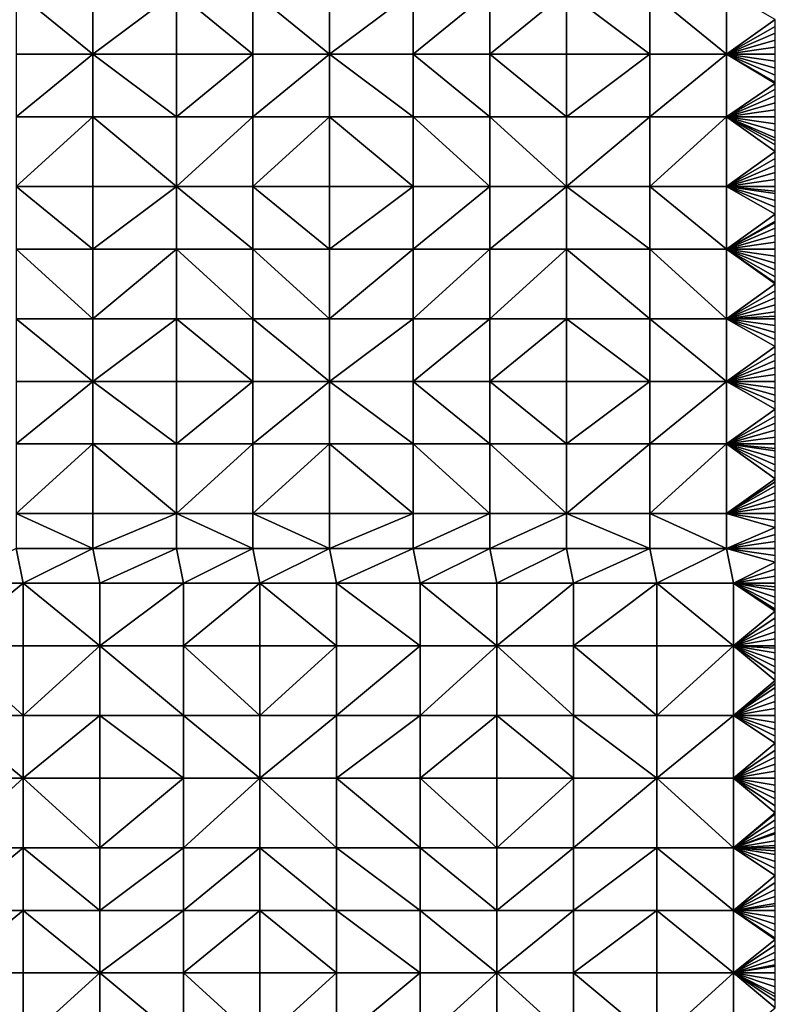
# Model space of a CAD drawing. Units: metres. Extents: x 70625 to 71250, y 353000 to 353500.
# Drawn here: x 71142 to 71250, y 353226 to 353368 of the extents above; entities that cross this region are included whole.
import ezdxf

# ---------------------------------------------------------------- set-up
doc = ezdxf.new("R2010")
doc.units = ezdxf.units.M
doc.layers.add('Terrain', color=15, linetype='Continuous')

msp = doc.modelspace()

# ---------------------------------------------------------------- linework, layer by layer
at = {"layer": 'Terrain'}
for points in [[(71152, 353363, 251.5), (71141, 353372, 251.53), (71141, 353363, 251.52), (71152, 353363, 251.5)], [(71152, 353372, 251.5), (71141, 353372, 251.53), (71152, 353363, 251.5), (71152, 353372, 251.5)], [(71152, 353372, 251.5), (71152, 353363, 251.5), (71164, 353372, 251.51), (71152, 353372, 251.5)], [(71164, 353372, 251.51), (71152, 353363, 251.5), (71164, 353363, 251.51), (71164, 353372, 251.51)], [(71175, 353363, 251.48), (71164, 353372, 251.51), (71164, 353363, 251.51), (71175, 353363, 251.48)], [(71175, 353372, 251.49), (71164, 353372, 251.51), (71175, 353363, 251.48), (71175, 353372, 251.49)], [(71175, 353372, 251.49), (71175, 353363, 251.48), (71186, 353363, 251.45), (71175, 353372, 251.49)], [(71186, 353372, 251.45), (71175, 353372, 251.49), (71186, 353363, 251.45), (71186, 353372, 251.45)], [(71186, 353363, 251.45), (71198, 353363, 251.5), (71198, 353372, 251.51), (71186, 353363, 251.45)], [(71186, 353372, 251.45), (71186, 353363, 251.45), (71198, 353372, 251.51), (71186, 353372, 251.45)], [(71198, 353372, 251.51), (71198, 353363, 251.5), (71209, 353372, 251.52), (71198, 353372, 251.51)], [(71209, 353372, 251.52), (71198, 353363, 251.5), (71209, 353363, 251.51), (71209, 353372, 251.52)], [(71209, 353363, 251.51), (71220, 353363, 251.49), (71220, 353372, 251.47), (71209, 353363, 251.51)], [(71209, 353372, 251.52), (71209, 353363, 251.51), (71220, 353372, 251.47), (71209, 353372, 251.52)], [(71220, 353372, 251.47), (71220, 353363, 251.49), (71232, 353363, 251.48), (71220, 353372, 251.47)], [(71232, 353372, 251.45), (71220, 353372, 251.47), (71232, 353363, 251.48), (71232, 353372, 251.45)], [(71243, 353363, 251.48), (71232, 353372, 251.45), (71232, 353363, 251.48), (71243, 353363, 251.48)], [(71243, 353372, 251.47), (71232, 353372, 251.45), (71243, 353363, 251.48), (71243, 353372, 251.47)], [(71243, 353372, 251.47), (71243, 353363, 251.48), (71250, 353368, 251.49), (71243, 353372, 251.47)], [(71243, 353363, 251.48), (71250, 353367, 251.49), (71250, 353368, 251.49), (71243, 353363, 251.48)], [(71243, 353363, 251.48), (71250, 353366, 251.49), (71250, 353367, 251.49), (71243, 353363, 251.48)], [(71243, 353363, 251.48), (71250, 353365, 251.49), (71250, 353366, 251.49), (71243, 353363, 251.48)], [(71243, 353363, 251.48), (71250, 353364, 251.49), (71250, 353365, 251.49), (71243, 353363, 251.48)], [(71243, 353363, 251.48), (71250, 353363, 251.49), (71250, 353364, 251.49), (71243, 353363, 251.48)], [(71141, 353354, 251.54), (71152, 353363, 251.5), (71141, 353363, 251.52), (71141, 353354, 251.54)], [(71152, 353354, 251.54), (71152, 353363, 251.5), (71141, 353354, 251.54), (71152, 353354, 251.54)], [(71152, 353354, 251.54), (71164, 353354, 251.51), (71152, 353363, 251.5), (71152, 353354, 251.54)], [(71164, 353354, 251.51), (71164, 353363, 251.51), (71152, 353363, 251.5), (71164, 353354, 251.51)], [(71164, 353354, 251.51), (71175, 353363, 251.48), (71164, 353363, 251.51), (71164, 353354, 251.51)], [(71175, 353354, 251.5), (71175, 353363, 251.48), (71164, 353354, 251.51), (71175, 353354, 251.5)], [(71175, 353354, 251.5), (71186, 353363, 251.45), (71175, 353363, 251.48), (71175, 353354, 251.5)], [(71186, 353354, 251.49), (71186, 353363, 251.45), (71175, 353354, 251.5), (71186, 353354, 251.49)], [(71186, 353354, 251.49), (71198, 353354, 251.51), (71186, 353363, 251.45), (71186, 353354, 251.49)], [(71198, 353354, 251.51), (71198, 353363, 251.5), (71186, 353363, 251.45), (71198, 353354, 251.51)], [(71198, 353354, 251.51), (71209, 353354, 251.53), (71198, 353363, 251.5), (71198, 353354, 251.51)], [(71209, 353354, 251.53), (71209, 353363, 251.51), (71198, 353363, 251.5), (71209, 353354, 251.53)], [(71209, 353354, 251.53), (71220, 353354, 251.51), (71209, 353363, 251.51), (71209, 353354, 251.53)], [(71209, 353363, 251.51), (71220, 353354, 251.51), (71220, 353363, 251.49), (71209, 353363, 251.51)], [(71220, 353354, 251.51), (71232, 353363, 251.48), (71220, 353363, 251.49), (71220, 353354, 251.51)], [(71232, 353354, 251.49), (71232, 353363, 251.48), (71220, 353354, 251.51), (71232, 353354, 251.49)], [(71232, 353354, 251.49), (71243, 353363, 251.48), (71232, 353363, 251.48), (71232, 353354, 251.49)], [(71243, 353354, 251.49), (71243, 353363, 251.48), (71232, 353354, 251.49), (71243, 353354, 251.49)], [(71243, 353354, 251.49), (71250, 353358.8, 251.49), (71243, 353363, 251.48), (71243, 353354, 251.49)], [(71250, 353358.8, 251.49), (71250, 353359, 251.49), (71243, 353363, 251.48), (71250, 353358.8, 251.49)], [(71250, 353359, 251.49), (71250, 353360, 251.49), (71243, 353363, 251.48), (71250, 353359, 251.49)], [(71250, 353360, 251.49), (71250, 353361, 251.5), (71243, 353363, 251.48), (71250, 353360, 251.49)], [(71250, 353361, 251.5), (71250, 353362, 251.49), (71243, 353363, 251.48), (71250, 353361, 251.5)], [(71250, 353362, 251.49), (71250, 353363, 251.49), (71243, 353363, 251.48), (71250, 353362, 251.49)], [(71243, 353354, 251.49), (71250, 353358, 251.49), (71250, 353358.8, 251.49), (71243, 353354, 251.49)], [(71243, 353354, 251.49), (71250, 353357, 251.49), (71250, 353358, 251.49), (71243, 353354, 251.49)], [(71243, 353354, 251.49), (71250, 353356, 251.49), (71250, 353357, 251.49), (71243, 353354, 251.49)], [(71243, 353354, 251.49), (71250, 353355, 251.49), (71250, 353356, 251.49), (71243, 353354, 251.49)], [(71152, 353344, 251.52), (71152, 353354, 251.54), (71141, 353344, 251.52), (71152, 353344, 251.52)], [(71152, 353354, 251.54), (71141, 353354, 251.54), (71141, 353344, 251.52), (71152, 353354, 251.54)], [(71152, 353344, 251.52), (71164, 353344, 251.53), (71152, 353354, 251.54), (71152, 353344, 251.52)], [(71164, 353344, 251.53), (71164, 353354, 251.51), (71152, 353354, 251.54), (71164, 353344, 251.53)], [(71175, 353344, 251.55), (71175, 353354, 251.5), (71164, 353344, 251.53), (71175, 353344, 251.55)], [(71175, 353354, 251.5), (71164, 353354, 251.51), (71164, 353344, 251.53), (71175, 353354, 251.5)], [(71175, 353344, 251.55), (71186, 353354, 251.49), (71175, 353354, 251.5), (71175, 353344, 251.55)], [(71186, 353344, 251.53), (71186, 353354, 251.49), (71175, 353344, 251.55), (71186, 353344, 251.53)], [(71186, 353344, 251.53), (71198, 353344, 251.53), (71186, 353354, 251.49), (71186, 353344, 251.53)], [(71186, 353354, 251.49), (71198, 353344, 251.53), (71198, 353354, 251.51), (71186, 353354, 251.49)], [(71198, 353344, 251.53), (71209, 353344, 251.55), (71198, 353354, 251.51), (71198, 353344, 251.53)], [(71209, 353344, 251.55), (71209, 353354, 251.53), (71198, 353354, 251.51), (71209, 353344, 251.55)], [(71209, 353344, 251.55), (71220, 353344, 251.54), (71209, 353354, 251.53), (71209, 353344, 251.55)], [(71209, 353354, 251.53), (71220, 353344, 251.54), (71220, 353354, 251.51), (71209, 353354, 251.53)], [(71220, 353344, 251.54), (71232, 353354, 251.49), (71220, 353354, 251.51), (71220, 353344, 251.54)], [(71232, 353344, 251.52), (71232, 353354, 251.49), (71220, 353344, 251.54), (71232, 353344, 251.52)], [(71243, 353344, 251.5), (71243, 353354, 251.49), (71232, 353344, 251.52), (71243, 353344, 251.5)], [(71243, 353354, 251.49), (71232, 353354, 251.49), (71232, 353344, 251.52), (71243, 353354, 251.49)], [(71243, 353354, 251.49), (71250, 353354, 251.49), (71250, 353355, 251.49), (71243, 353354, 251.49)], [(71243, 353344, 251.5), (71250, 353349, 251.5), (71243, 353354, 251.49), (71243, 353344, 251.5)], [(71250, 353349, 251.5), (71250, 353350, 251.5), (71243, 353354, 251.49), (71250, 353349, 251.5)], [(71250, 353350, 251.5), (71250, 353350.571, 251.5), (71243, 353354, 251.49), (71250, 353350, 251.5)], [(71250, 353350.571, 251.5), (71250, 353351, 251.5), (71243, 353354, 251.49), (71250, 353350.571, 251.5)], [(71250, 353351, 251.5), (71250, 353352, 251.49), (71243, 353354, 251.49), (71250, 353351, 251.5)], [(71250, 353352, 251.49), (71250, 353353, 251.49), (71243, 353354, 251.49), (71250, 353352, 251.49)], [(71250, 353353, 251.49), (71250, 353354, 251.49), (71243, 353354, 251.49), (71250, 353353, 251.49)], [(71243, 353344, 251.5), (71250, 353348, 251.5), (71250, 353349, 251.5), (71243, 353344, 251.5)], [(71243, 353344, 251.5), (71250, 353347, 251.5), (71250, 353348, 251.5), (71243, 353344, 251.5)], [(71243, 353344, 251.5), (71250, 353346, 251.5), (71250, 353347, 251.5), (71243, 353344, 251.5)], [(71243, 353344, 251.5), (71250, 353345, 251.5), (71250, 353346, 251.5), (71243, 353344, 251.5)], [(71141, 353344, 251.52), (71141, 353335, 251.49), (71152, 353335, 251.49), (71141, 353344, 251.52)], [(71152, 353344, 251.52), (71141, 353344, 251.52), (71152, 353335, 251.49), (71152, 353344, 251.52)], [(71152, 353344, 251.52), (71152, 353335, 251.49), (71164, 353344, 251.53), (71152, 353344, 251.52)], [(71164, 353344, 251.53), (71152, 353335, 251.49), (71164, 353335, 251.57), (71164, 353344, 251.53)], [(71175, 353335, 251.61), (71164, 353344, 251.53), (71164, 353335, 251.57), (71175, 353335, 251.61)], [(71175, 353344, 251.55), (71164, 353344, 251.53), (71175, 353335, 251.61), (71175, 353344, 251.55)], [(71175, 353344, 251.55), (71175, 353335, 251.61), (71186, 353335, 251.58), (71175, 353344, 251.55)], [(71186, 353344, 251.53), (71175, 353344, 251.55), (71186, 353335, 251.58), (71186, 353344, 251.53)], [(71186, 353344, 251.53), (71186, 353335, 251.58), (71198, 353344, 251.53), (71186, 353344, 251.53)], [(71198, 353344, 251.53), (71186, 353335, 251.58), (71198, 353335, 251.56), (71198, 353344, 251.53)], [(71198, 353344, 251.53), (71198, 353335, 251.56), (71209, 353344, 251.55), (71198, 353344, 251.53)], [(71209, 353344, 251.55), (71198, 353335, 251.56), (71209, 353335, 251.57), (71209, 353344, 251.55)], [(71209, 353335, 251.57), (71220, 353335, 251.57), (71220, 353344, 251.54), (71209, 353335, 251.57)], [(71209, 353344, 251.55), (71209, 353335, 251.57), (71220, 353344, 251.54), (71209, 353344, 251.55)], [(71220, 353344, 251.54), (71220, 353335, 251.57), (71232, 353335, 251.54), (71220, 353344, 251.54)], [(71232, 353344, 251.52), (71220, 353344, 251.54), (71232, 353335, 251.54), (71232, 353344, 251.52)], [(71232, 353344, 251.52), (71232, 353335, 251.54), (71243, 353335, 251.52), (71232, 353344, 251.52)], [(71243, 353344, 251.5), (71232, 353344, 251.52), (71243, 353335, 251.52), (71243, 353344, 251.5)], [(71243, 353344, 251.5), (71250, 353344, 251.5), (71250, 353345, 251.5), (71243, 353344, 251.5)], [(71243, 353344, 251.5), (71243, 353335, 251.52), (71250, 353340, 251.5), (71243, 353344, 251.5)], [(71243, 353344, 251.5), (71250, 353340, 251.5), (71250, 353341, 251.5), (71243, 353344, 251.5)], [(71243, 353344, 251.5), (71250, 353341, 251.5), (71250, 353342, 251.5), (71243, 353344, 251.5)], [(71243, 353344, 251.5), (71250, 353342, 251.5), (71250, 353343, 251.5), (71243, 353344, 251.5)], [(71243, 353344, 251.5), (71250, 353343, 251.5), (71250, 353343.333, 251.5), (71243, 353344, 251.5)], [(71243, 353344, 251.5), (71250, 353343.333, 251.5), (71250, 353344, 251.5), (71243, 353344, 251.5)], [(71243, 353335, 251.52), (71250, 353339, 251.5), (71250, 353340, 251.5), (71243, 353335, 251.52)], [(71243, 353335, 251.52), (71250, 353338.8, 251.5), (71250, 353339, 251.5), (71243, 353335, 251.52)], [(71243, 353335, 251.52), (71250, 353338, 251.5), (71250, 353338.8, 251.5), (71243, 353335, 251.52)], [(71243, 353335, 251.52), (71250, 353337, 251.51), (71250, 353338, 251.5), (71243, 353335, 251.52)], [(71243, 353335, 251.52), (71250, 353336, 251.51), (71250, 353337, 251.51), (71243, 353335, 251.52)], [(71243, 353335, 251.52), (71250, 353335, 251.51), (71250, 353336, 251.51), (71243, 353335, 251.52)], [(71152, 353325, 251.49), (71141, 353335, 251.49), (71141, 353325, 251.47), (71152, 353325, 251.49)], [(71152, 353335, 251.49), (71141, 353335, 251.49), (71152, 353325, 251.49), (71152, 353335, 251.49)], [(71152, 353335, 251.49), (71152, 353325, 251.49), (71164, 353335, 251.57), (71152, 353335, 251.49)], [(71164, 353335, 251.57), (71152, 353325, 251.49), (71164, 353325, 251.59), (71164, 353335, 251.57)], [(71175, 353325, 251.64), (71164, 353335, 251.57), (71164, 353325, 251.59), (71175, 353325, 251.64)], [(71175, 353335, 251.61), (71164, 353335, 251.57), (71175, 353325, 251.64), (71175, 353335, 251.61)], [(71175, 353335, 251.61), (71175, 353325, 251.64), (71186, 353325, 251.62), (71175, 353335, 251.61)], [(71186, 353335, 251.58), (71175, 353335, 251.61), (71186, 353325, 251.62), (71186, 353335, 251.58)], [(71186, 353325, 251.62), (71198, 353325, 251.6), (71198, 353335, 251.56), (71186, 353325, 251.62)], [(71186, 353335, 251.58), (71186, 353325, 251.62), (71198, 353335, 251.56), (71186, 353335, 251.58)], [(71198, 353335, 251.56), (71198, 353325, 251.6), (71209, 353335, 251.57), (71198, 353335, 251.56)], [(71209, 353335, 251.57), (71198, 353325, 251.6), (71209, 353325, 251.6), (71209, 353335, 251.57)], [(71209, 353325, 251.6), (71220, 353325, 251.6), (71220, 353335, 251.57), (71209, 353325, 251.6)], [(71209, 353335, 251.57), (71209, 353325, 251.6), (71220, 353335, 251.57), (71209, 353335, 251.57)], [(71220, 353335, 251.57), (71220, 353325, 251.6), (71232, 353325, 251.57), (71220, 353335, 251.57)], [(71232, 353335, 251.54), (71220, 353335, 251.57), (71232, 353325, 251.57), (71232, 353335, 251.54)], [(71243, 353325, 251.55), (71232, 353335, 251.54), (71232, 353325, 251.57), (71243, 353325, 251.55)], [(71243, 353335, 251.52), (71232, 353335, 251.54), (71243, 353325, 251.55), (71243, 353335, 251.52)], [(71243, 353335, 251.52), (71243, 353325, 251.55), (71250, 353330, 251.52), (71243, 353335, 251.52)], [(71243, 353335, 251.52), (71250, 353330, 251.52), (71250, 353330.143, 251.52), (71243, 353335, 251.52)], [(71243, 353335, 251.52), (71250, 353330.143, 251.52), (71250, 353331, 251.52), (71243, 353335, 251.52)], [(71243, 353335, 251.52), (71250, 353331, 251.52), (71250, 353332, 251.52), (71243, 353335, 251.52)], [(71243, 353335, 251.52), (71250, 353332, 251.52), (71250, 353333, 251.51), (71243, 353335, 251.52)], [(71243, 353335, 251.52), (71250, 353333, 251.51), (71250, 353334, 251.51), (71243, 353335, 251.52)], [(71243, 353335, 251.52), (71250, 353334, 251.51), (71250, 353334.923, 251.51), (71243, 353335, 251.52)], [(71243, 353335, 251.52), (71250, 353334.923, 251.51), (71250, 353335, 251.51), (71243, 353335, 251.52)], [(71243, 353325, 251.55), (71250, 353329, 251.52), (71250, 353330, 251.52), (71243, 353325, 251.55)], [(71243, 353325, 251.55), (71250, 353328, 251.53), (71250, 353329, 251.52), (71243, 353325, 251.55)], [(71243, 353325, 251.55), (71250, 353327, 251.53), (71250, 353328, 251.53), (71243, 353325, 251.55)], [(71243, 353325, 251.55), (71250, 353326, 251.53), (71250, 353327, 251.53), (71243, 353325, 251.55)], [(71243, 353325, 251.55), (71250, 353325.364, 251.536), (71250, 353326, 251.53), (71243, 353325, 251.55)], [(71141, 353325, 251.47), (71141, 353316, 251.49), (71152, 353316, 251.52), (71141, 353325, 251.47)], [(71152, 353325, 251.49), (71141, 353325, 251.47), (71152, 353316, 251.52), (71152, 353325, 251.49)], [(71152, 353325, 251.49), (71152, 353316, 251.52), (71164, 353325, 251.59), (71152, 353325, 251.49)], [(71164, 353325, 251.59), (71152, 353316, 251.52), (71164, 353316, 251.6), (71164, 353325, 251.59)], [(71164, 353325, 251.59), (71164, 353316, 251.6), (71175, 353316, 251.65), (71164, 353325, 251.59)], [(71175, 353325, 251.64), (71164, 353325, 251.59), (71175, 353316, 251.65), (71175, 353325, 251.64)], [(71175, 353325, 251.64), (71175, 353316, 251.65), (71186, 353316, 251.65), (71175, 353325, 251.64)], [(71186, 353325, 251.62), (71175, 353325, 251.64), (71186, 353316, 251.65), (71186, 353325, 251.62)], [(71186, 353325, 251.62), (71186, 353316, 251.65), (71198, 353325, 251.6), (71186, 353325, 251.62)], [(71198, 353325, 251.6), (71186, 353316, 251.65), (71198, 353316, 251.63), (71198, 353325, 251.6)], [(71198, 353325, 251.6), (71198, 353316, 251.63), (71209, 353325, 251.6), (71198, 353325, 251.6)], [(71209, 353325, 251.6), (71198, 353316, 251.63), (71209, 353316, 251.62), (71209, 353325, 251.6)], [(71209, 353325, 251.6), (71209, 353316, 251.62), (71220, 353325, 251.6), (71209, 353325, 251.6)], [(71220, 353325, 251.6), (71209, 353316, 251.62), (71220, 353316, 251.61), (71220, 353325, 251.6)], [(71220, 353325, 251.6), (71220, 353316, 251.61), (71232, 353316, 251.6), (71220, 353325, 251.6)], [(71232, 353325, 251.57), (71220, 353325, 251.6), (71232, 353316, 251.6), (71232, 353325, 251.57)], [(71232, 353325, 251.57), (71232, 353316, 251.6), (71243, 353316, 251.58), (71232, 353325, 251.57)], [(71243, 353325, 251.55), (71232, 353325, 251.57), (71243, 353316, 251.58), (71243, 353325, 251.55)], [(71243, 353325, 251.55), (71250, 353325, 251.54), (71250, 353325.364, 251.536), (71243, 353325, 251.55)], [(71243, 353325, 251.55), (71243, 353316, 251.58), (71250, 353321, 251.55), (71243, 353325, 251.55)], [(71243, 353325, 251.55), (71250, 353321, 251.55), (71250, 353322, 251.54), (71243, 353325, 251.55)], [(71243, 353325, 251.55), (71250, 353322, 251.54), (71250, 353323, 251.54), (71243, 353325, 251.55)], [(71243, 353325, 251.55), (71250, 353323, 251.54), (71250, 353324, 251.54), (71243, 353325, 251.55)], [(71243, 353325, 251.55), (71250, 353324, 251.54), (71250, 353325, 251.54), (71243, 353325, 251.55)], [(71243, 353316, 251.58), (71250, 353320, 251.55), (71250, 353321, 251.55), (71243, 353316, 251.58)], [(71243, 353316, 251.58), (71250, 353319, 251.55), (71250, 353320, 251.55), (71243, 353316, 251.58)], [(71243, 353316, 251.58), (71250, 353318, 251.56), (71250, 353319, 251.55), (71243, 353316, 251.58)], [(71243, 353316, 251.58), (71250, 353317, 251.56), (71250, 353318, 251.56), (71243, 353316, 251.58)], [(71243, 353316, 251.58), (71250, 353316, 251.56), (71250, 353317, 251.56), (71243, 353316, 251.58)], [(71152, 353307, 251.55), (71152, 353316, 251.52), (71141, 353307, 251.51), (71152, 353307, 251.55)], [(71152, 353316, 251.52), (71141, 353316, 251.49), (71141, 353307, 251.51), (71152, 353316, 251.52)], [(71152, 353307, 251.55), (71164, 353307, 251.6), (71152, 353316, 251.52), (71152, 353307, 251.55)], [(71164, 353307, 251.6), (71164, 353316, 251.6), (71152, 353316, 251.52), (71164, 353307, 251.6)], [(71175, 353307, 251.62), (71175, 353316, 251.65), (71164, 353307, 251.6), (71175, 353307, 251.62)], [(71175, 353316, 251.65), (71164, 353316, 251.6), (71164, 353307, 251.6), (71175, 353316, 251.65)], [(71175, 353307, 251.62), (71186, 353316, 251.65), (71175, 353316, 251.65), (71175, 353307, 251.62)], [(71186, 353307, 251.65), (71186, 353316, 251.65), (71175, 353307, 251.62), (71186, 353307, 251.65)], [(71186, 353307, 251.65), (71198, 353307, 251.65), (71186, 353316, 251.65), (71186, 353307, 251.65)], [(71186, 353316, 251.65), (71198, 353307, 251.65), (71198, 353316, 251.63), (71186, 353316, 251.65)], [(71198, 353307, 251.65), (71209, 353307, 251.65), (71198, 353316, 251.63), (71198, 353307, 251.65)], [(71209, 353307, 251.65), (71209, 353316, 251.62), (71198, 353316, 251.63), (71209, 353307, 251.65)], [(71209, 353307, 251.65), (71220, 353307, 251.64), (71209, 353316, 251.62), (71209, 353307, 251.65)], [(71209, 353316, 251.62), (71220, 353307, 251.64), (71220, 353316, 251.61), (71209, 353316, 251.62)], [(71220, 353307, 251.64), (71232, 353316, 251.6), (71220, 353316, 251.61), (71220, 353307, 251.64)], [(71232, 353307, 251.62), (71232, 353316, 251.6), (71220, 353307, 251.64), (71232, 353307, 251.62)], [(71243, 353307, 251.6), (71243, 353316, 251.58), (71232, 353307, 251.62), (71243, 353307, 251.6)], [(71243, 353316, 251.58), (71232, 353316, 251.6), (71232, 353307, 251.62), (71243, 353316, 251.58)], [(71243, 353307, 251.6), (71250, 353312, 251.58), (71243, 353316, 251.58), (71243, 353307, 251.6)], [(71250, 353312, 251.58), (71250, 353313, 251.57), (71243, 353316, 251.58), (71250, 353312, 251.58)], [(71250, 353313, 251.57), (71250, 353314, 251.57), (71243, 353316, 251.58), (71250, 353313, 251.57)], [(71250, 353314, 251.57), (71250, 353315, 251.57), (71243, 353316, 251.58), (71250, 353314, 251.57)], [(71250, 353315, 251.57), (71250, 353316, 251.56), (71243, 353316, 251.58), (71250, 353315, 251.57)], [(71243, 353307, 251.6), (71250, 353311, 251.58), (71250, 353312, 251.58), (71243, 353307, 251.6)], [(71243, 353307, 251.6), (71250, 353310, 251.58), (71250, 353311, 251.58), (71243, 353307, 251.6)], [(71243, 353307, 251.6), (71250, 353309, 251.58), (71250, 353310, 251.58), (71243, 353307, 251.6)], [(71243, 353307, 251.6), (71250, 353308, 251.59), (71250, 353309, 251.58), (71243, 353307, 251.6)], [(71243, 353307, 251.6), (71250, 353307, 251.59), (71250, 353308, 251.59), (71243, 353307, 251.6)], [(71141, 353297, 251.56), (71152, 353307, 251.55), (71141, 353307, 251.51), (71141, 353297, 251.56)], [(71152, 353297, 251.58), (71152, 353307, 251.55), (71141, 353297, 251.56), (71152, 353297, 251.58)], [(71152, 353297, 251.58), (71164, 353297, 251.59), (71152, 353307, 251.55), (71152, 353297, 251.58)], [(71164, 353297, 251.59), (71164, 353307, 251.6), (71152, 353307, 251.55), (71164, 353297, 251.59)], [(71175, 353297, 251.61), (71175, 353307, 251.62), (71164, 353297, 251.59), (71175, 353297, 251.61)], [(71175, 353307, 251.62), (71164, 353307, 251.6), (71164, 353297, 251.59), (71175, 353307, 251.62)], [(71175, 353297, 251.61), (71186, 353307, 251.65), (71175, 353307, 251.62), (71175, 353297, 251.61)], [(71186, 353297, 251.63), (71186, 353307, 251.65), (71175, 353297, 251.61), (71186, 353297, 251.63)], [(71186, 353297, 251.63), (71198, 353297, 251.66), (71186, 353307, 251.65), (71186, 353297, 251.63)], [(71198, 353297, 251.66), (71198, 353307, 251.65), (71186, 353307, 251.65), (71198, 353297, 251.66)], [(71198, 353297, 251.66), (71209, 353297, 251.67), (71198, 353307, 251.65), (71198, 353297, 251.66)], [(71209, 353297, 251.67), (71209, 353307, 251.65), (71198, 353307, 251.65), (71209, 353297, 251.67)], [(71209, 353297, 251.67), (71220, 353297, 251.66), (71209, 353307, 251.65), (71209, 353297, 251.67)], [(71209, 353307, 251.65), (71220, 353297, 251.66), (71220, 353307, 251.64), (71209, 353307, 251.65)], [(71220, 353297, 251.66), (71232, 353307, 251.62), (71220, 353307, 251.64), (71220, 353297, 251.66)], [(71232, 353297, 251.64), (71232, 353307, 251.62), (71220, 353297, 251.66), (71232, 353297, 251.64)], [(71232, 353297, 251.64), (71243, 353307, 251.6), (71232, 353307, 251.62), (71232, 353297, 251.64)], [(71243, 353297, 251.62), (71243, 353307, 251.6), (71232, 353297, 251.64), (71243, 353297, 251.62)], [(71243, 353297, 251.62), (71250, 353302, 251.6), (71243, 353307, 251.6), (71243, 353297, 251.62)], [(71243, 353307, 251.6), (71250, 353306.333, 251.59), (71250, 353307, 251.59), (71243, 353307, 251.6)], [(71250, 353302, 251.6), (71250, 353303, 251.6), (71243, 353307, 251.6), (71250, 353302, 251.6)], [(71250, 353303, 251.6), (71250, 353304, 251.6), (71243, 353307, 251.6), (71250, 353303, 251.6)], [(71250, 353304, 251.6), (71250, 353305, 251.59), (71243, 353307, 251.6), (71250, 353304, 251.6)], [(71250, 353305, 251.59), (71250, 353306, 251.59), (71243, 353307, 251.6), (71250, 353305, 251.59)], [(71250, 353306, 251.59), (71250, 353306.333, 251.59), (71243, 353307, 251.6), (71250, 353306, 251.59)], [(71243, 353297, 251.62), (71250, 353301.571, 251.6), (71250, 353302, 251.6), (71243, 353297, 251.62)], [(71243, 353297, 251.62), (71250, 353301, 251.6), (71250, 353301.571, 251.6), (71243, 353297, 251.62)], [(71243, 353297, 251.62), (71250, 353300, 251.61), (71250, 353301, 251.6), (71243, 353297, 251.62)], [(71243, 353297, 251.62), (71250, 353299, 251.61), (71250, 353300, 251.61), (71243, 353297, 251.62)], [(71243, 353297, 251.62), (71250, 353298, 251.61), (71250, 353299, 251.61), (71243, 353297, 251.62)], [(71243, 353297, 251.62), (71250, 353297, 251.61), (71250, 353298, 251.61), (71243, 353297, 251.62)], [(71152, 353292, 251.6), (71141, 353297, 251.56), (71141, 353292, 251.58), (71152, 353292, 251.6)], [(71152, 353297, 251.58), (71141, 353297, 251.56), (71152, 353292, 251.6), (71152, 353297, 251.58)], [(71152, 353297, 251.58), (71152, 353292, 251.6), (71164, 353297, 251.59), (71152, 353297, 251.58)], [(71164, 353297, 251.59), (71152, 353292, 251.6), (71164, 353292, 251.61), (71164, 353297, 251.59)], [(71175, 353292, 251.62), (71164, 353297, 251.59), (71164, 353292, 251.61), (71175, 353292, 251.62)], [(71175, 353297, 251.61), (71164, 353297, 251.59), (71175, 353292, 251.62), (71175, 353297, 251.61)], [(71175, 353297, 251.61), (71175, 353292, 251.62), (71186, 353292, 251.64), (71175, 353297, 251.61)], [(71186, 353297, 251.63), (71175, 353297, 251.61), (71186, 353292, 251.64), (71186, 353297, 251.63)], [(71186, 353292, 251.64), (71198, 353292, 251.66), (71198, 353297, 251.66), (71186, 353292, 251.64)], [(71186, 353297, 251.63), (71186, 353292, 251.64), (71198, 353297, 251.66), (71186, 353297, 251.63)], [(71198, 353297, 251.66), (71198, 353292, 251.66), (71209, 353297, 251.67), (71198, 353297, 251.66)], [(71209, 353297, 251.67), (71198, 353292, 251.66), (71209, 353292, 251.68), (71209, 353297, 251.67)], [(71209, 353292, 251.68), (71220, 353292, 251.68), (71220, 353297, 251.66), (71209, 353292, 251.68)], [(71209, 353297, 251.67), (71209, 353292, 251.68), (71220, 353297, 251.66), (71209, 353297, 251.67)], [(71220, 353297, 251.66), (71220, 353292, 251.68), (71232, 353292, 251.66), (71220, 353297, 251.66)], [(71232, 353297, 251.64), (71220, 353297, 251.66), (71232, 353292, 251.66), (71232, 353297, 251.64)], [(71243, 353292, 251.63), (71232, 353297, 251.64), (71232, 353292, 251.66), (71243, 353292, 251.63)], [(71243, 353297, 251.62), (71232, 353297, 251.64), (71243, 353292, 251.63), (71243, 353297, 251.62)], [(71243, 353297, 251.62), (71243, 353292, 251.63), (71250, 353295, 251.61), (71243, 353297, 251.62)], [(71243, 353297, 251.62), (71250, 353295, 251.61), (71250, 353296, 251.61), (71243, 353297, 251.62)], [(71243, 353297, 251.62), (71250, 353296, 251.61), (71250, 353297, 251.61), (71243, 353297, 251.62)], [(71243, 353292, 251.63), (71250, 353294, 251.61), (71250, 353295, 251.61), (71243, 353292, 251.63)], [(71243, 353292, 251.63), (71250, 353293, 251.61), (71250, 353294, 251.61), (71243, 353292, 251.63)], [(71243, 353292, 251.63), (71250, 353292, 251.62), (71250, 353293, 251.61), (71243, 353292, 251.63)], [(71141, 353292, 251.58), (71131, 353287, 251.59), (71142, 353287, 251.61), (71141, 353292, 251.58)], [(71152, 353292, 251.6), (71141, 353292, 251.58), (71142, 353287, 251.61), (71152, 353292, 251.6)], [(71152, 353292, 251.6), (71142, 353287, 251.61), (71153, 353287, 251.61), (71152, 353292, 251.6)], [(71152, 353292, 251.6), (71153, 353287, 251.61), (71164, 353292, 251.61), (71152, 353292, 251.6)], [(71164, 353292, 251.61), (71153, 353287, 251.61), (71165, 353287, 251.62), (71164, 353292, 251.61)], [(71175, 353292, 251.62), (71164, 353292, 251.61), (71165, 353287, 251.62), (71175, 353292, 251.62)], [(71175, 353292, 251.62), (71165, 353287, 251.62), (71176, 353287, 251.63), (71175, 353292, 251.62)], [(71186, 353292, 251.64), (71175, 353292, 251.62), (71176, 353287, 251.63), (71186, 353292, 251.64)], [(71186, 353292, 251.64), (71176, 353287, 251.63), (71187, 353287, 251.65), (71186, 353292, 251.64)], [(71186, 353292, 251.64), (71187, 353287, 251.65), (71198, 353292, 251.66), (71186, 353292, 251.64)], [(71198, 353292, 251.66), (71187, 353287, 251.65), (71199, 353287, 251.67), (71198, 353292, 251.66)], [(71198, 353292, 251.66), (71199, 353287, 251.67), (71209, 353292, 251.68), (71198, 353292, 251.66)], [(71209, 353292, 251.68), (71199, 353287, 251.67), (71210, 353287, 251.69), (71209, 353292, 251.68)], [(71209, 353292, 251.68), (71210, 353287, 251.69), (71220, 353292, 251.68), (71209, 353292, 251.68)], [(71220, 353292, 251.68), (71210, 353287, 251.69), (71221, 353287, 251.68), (71220, 353292, 251.68)], [(71232, 353292, 251.66), (71220, 353292, 251.68), (71221, 353287, 251.68), (71232, 353292, 251.66)], [(71232, 353292, 251.66), (71221, 353287, 251.68), (71233, 353287, 251.67), (71232, 353292, 251.66)], [(71243, 353292, 251.63), (71232, 353292, 251.66), (71233, 353287, 251.67), (71243, 353292, 251.63)], [(71243, 353292, 251.63), (71233, 353287, 251.67), (71244, 353287, 251.64), (71243, 353292, 251.63)], [(71243, 353292, 251.63), (71244, 353287, 251.64), (71250, 353290, 251.62), (71243, 353292, 251.63)], [(71243, 353292, 251.63), (71250, 353290, 251.62), (71250, 353291, 251.62), (71243, 353292, 251.63)], [(71243, 353292, 251.63), (71250, 353291, 251.62), (71250, 353292, 251.62), (71243, 353292, 251.63)], [(71250, 353289, 251.62), (71250, 353290, 251.62), (71244, 353287, 251.64), (71250, 353289, 251.62)], [(71250, 353288, 251.62), (71250, 353289, 251.62), (71244, 353287, 251.64), (71250, 353288, 251.62)], [(71250, 353288, 251.62), (71244, 353287, 251.64), (71250, 353287, 251.62), (71250, 353288, 251.62)], [(71142, 353278, 251.66), (71142, 353287, 251.61), (71131, 353278, 251.65), (71142, 353278, 251.66)], [(71142, 353287, 251.61), (71131, 353287, 251.59), (71131, 353278, 251.65), (71142, 353287, 251.61)], [(71142, 353278, 251.66), (71153, 353278, 251.66), (71142, 353287, 251.61), (71142, 353278, 251.66)], [(71153, 353278, 251.66), (71153, 353287, 251.61), (71142, 353287, 251.61), (71153, 353278, 251.66)], [(71165, 353278, 251.67), (71165, 353287, 251.62), (71153, 353278, 251.66), (71165, 353278, 251.67)], [(71165, 353287, 251.62), (71153, 353287, 251.61), (71153, 353278, 251.66), (71165, 353287, 251.62)], [(71165, 353278, 251.67), (71176, 353287, 251.63), (71165, 353287, 251.62), (71165, 353278, 251.67)], [(71176, 353278, 251.67), (71176, 353287, 251.63), (71165, 353278, 251.67), (71176, 353278, 251.67)], [(71176, 353278, 251.67), (71187, 353278, 251.68), (71176, 353287, 251.63), (71176, 353278, 251.67)], [(71176, 353287, 251.63), (71187, 353278, 251.68), (71187, 353287, 251.65), (71176, 353287, 251.63)], [(71187, 353278, 251.68), (71199, 353278, 251.69), (71187, 353287, 251.65), (71187, 353278, 251.68)], [(71199, 353278, 251.69), (71199, 353287, 251.67), (71187, 353287, 251.65), (71199, 353278, 251.69)], [(71199, 353278, 251.69), (71210, 353278, 251.69), (71199, 353287, 251.67), (71199, 353278, 251.69)], [(71199, 353287, 251.67), (71210, 353278, 251.69), (71210, 353287, 251.69), (71199, 353287, 251.67)], [(71210, 353278, 251.69), (71221, 353287, 251.68), (71210, 353287, 251.69), (71210, 353278, 251.69)], [(71221, 353278, 251.68), (71221, 353287, 251.68), (71210, 353278, 251.69), (71221, 353278, 251.68)], [(71233, 353278, 251.67), (71233, 353287, 251.67), (71221, 353278, 251.68), (71233, 353278, 251.67)], [(71233, 353287, 251.67), (71221, 353287, 251.68), (71221, 353278, 251.68), (71233, 353287, 251.67)], [(71233, 353278, 251.67), (71244, 353278, 251.65), (71233, 353287, 251.67), (71233, 353278, 251.67)], [(71244, 353278, 251.65), (71244, 353287, 251.64), (71233, 353287, 251.67), (71244, 353278, 251.65)], [(71244, 353278, 251.65), (71250, 353283, 251.62), (71244, 353287, 251.64), (71244, 353278, 251.65)], [(71244, 353287, 251.64), (71250, 353283, 251.62), (71250, 353283.25, 251.62), (71244, 353287, 251.64)], [(71244, 353287, 251.64), (71250, 353283.25, 251.62), (71250, 353284, 251.62), (71244, 353287, 251.64)], [(71244, 353287, 251.64), (71250, 353284, 251.62), (71250, 353285, 251.62), (71244, 353287, 251.64)], [(71244, 353287, 251.64), (71250, 353285, 251.62), (71250, 353286, 251.62), (71244, 353287, 251.64)], [(71244, 353287, 251.64), (71250, 353286, 251.62), (71250, 353286.5, 251.62), (71244, 353287, 251.64)], [(71244, 353287, 251.64), (71250, 353286.5, 251.62), (71250, 353287, 251.62), (71244, 353287, 251.64)], [(71244, 353278, 251.65), (71250, 353282, 251.62), (71250, 353283, 251.62), (71244, 353278, 251.65)], [(71244, 353278, 251.65), (71250, 353281, 251.63), (71250, 353282, 251.62), (71244, 353278, 251.65)], [(71244, 353278, 251.65), (71250, 353280, 251.63), (71250, 353281, 251.63), (71244, 353278, 251.65)], [(71244, 353278, 251.65), (71250, 353279, 251.63), (71250, 353280, 251.63), (71244, 353278, 251.65)], [(71244, 353278, 251.65), (71250, 353278, 251.63), (71250, 353279, 251.63), (71244, 353278, 251.65)], [(71131, 353278, 251.65), (71131, 353268, 251.69), (71142, 353268, 251.69), (71131, 353278, 251.65)], [(71142, 353278, 251.66), (71131, 353278, 251.65), (71142, 353268, 251.69), (71142, 353278, 251.66)], [(71142, 353278, 251.66), (71142, 353268, 251.69), (71153, 353278, 251.66), (71142, 353278, 251.66)], [(71153, 353278, 251.66), (71142, 353268, 251.69), (71153, 353268, 251.69), (71153, 353278, 251.66)], [(71165, 353268, 251.68), (71153, 353278, 251.66), (71153, 353268, 251.69), (71165, 353268, 251.68)], [(71165, 353278, 251.67), (71153, 353278, 251.66), (71165, 353268, 251.68), (71165, 353278, 251.67)], [(71165, 353278, 251.67), (71165, 353268, 251.68), (71176, 353268, 251.68), (71165, 353278, 251.67)], [(71176, 353278, 251.67), (71165, 353278, 251.67), (71176, 353268, 251.68), (71176, 353278, 251.67)], [(71176, 353278, 251.67), (71176, 353268, 251.68), (71187, 353278, 251.68), (71176, 353278, 251.67)], [(71187, 353278, 251.68), (71176, 353268, 251.68), (71187, 353268, 251.68), (71187, 353278, 251.68)], [(71187, 353278, 251.68), (71187, 353268, 251.68), (71199, 353278, 251.69), (71187, 353278, 251.68)], [(71199, 353278, 251.69), (71187, 353268, 251.68), (71199, 353268, 251.67), (71199, 353278, 251.69)], [(71199, 353268, 251.67), (71210, 353268, 251.67), (71210, 353278, 251.69), (71199, 353268, 251.67)], [(71199, 353278, 251.69), (71199, 353268, 251.67), (71210, 353278, 251.69), (71199, 353278, 251.69)], [(71210, 353278, 251.69), (71210, 353268, 251.67), (71221, 353268, 251.67), (71210, 353278, 251.69)], [(71221, 353278, 251.68), (71210, 353278, 251.69), (71221, 353268, 251.67), (71221, 353278, 251.68)], [(71221, 353278, 251.68), (71221, 353268, 251.67), (71233, 353268, 251.66), (71221, 353278, 251.68)], [(71233, 353278, 251.67), (71221, 353278, 251.68), (71233, 353268, 251.66), (71233, 353278, 251.67)], [(71233, 353278, 251.67), (71233, 353268, 251.66), (71244, 353278, 251.65), (71233, 353278, 251.67)], [(71244, 353278, 251.65), (71233, 353268, 251.66), (71244, 353268, 251.64), (71244, 353278, 251.65)], [(71244, 353278, 251.65), (71250, 353273, 251.63), (71250, 353274, 251.63), (71244, 353278, 251.65)], [(71244, 353278, 251.65), (71250, 353274, 251.63), (71250, 353275, 251.63), (71244, 353278, 251.65)], [(71244, 353278, 251.65), (71250, 353275, 251.63), (71250, 353276, 251.63), (71244, 353278, 251.65)], [(71244, 353278, 251.65), (71250, 353276, 251.63), (71250, 353277, 251.63), (71244, 353278, 251.65)], [(71244, 353278, 251.65), (71250, 353277, 251.63), (71250, 353277.667, 251.63), (71244, 353278, 251.65)], [(71244, 353278, 251.65), (71250, 353277.667, 251.63), (71250, 353278, 251.63), (71244, 353278, 251.65)], [(71244, 353278, 251.65), (71244, 353268, 251.64), (71250, 353273, 251.63), (71244, 353278, 251.65)], [(71250, 353272.571, 251.63), (71250, 353273, 251.63), (71244, 353268, 251.64), (71250, 353272.571, 251.63)], [(71250, 353272, 251.63), (71250, 353272.571, 251.63), (71244, 353268, 251.64), (71250, 353272, 251.63)], [(71250, 353271, 251.63), (71250, 353272, 251.63), (71244, 353268, 251.64), (71250, 353271, 251.63)], [(71250, 353270, 251.62), (71250, 353271, 251.63), (71244, 353268, 251.64), (71250, 353270, 251.62)], [(71250, 353269, 251.62), (71250, 353270, 251.62), (71244, 353268, 251.64), (71250, 353269, 251.62)], [(71250, 353269, 251.62), (71244, 353268, 251.64), (71250, 353268, 251.62), (71250, 353269, 251.62)], [(71142, 353259, 251.68), (71131, 353268, 251.69), (71131, 353259, 251.68), (71142, 353259, 251.68)], [(71142, 353268, 251.69), (71131, 353268, 251.69), (71142, 353259, 251.68), (71142, 353268, 251.69)], [(71142, 353268, 251.69), (71142, 353259, 251.68), (71153, 353268, 251.69), (71142, 353268, 251.69)], [(71153, 353268, 251.69), (71142, 353259, 251.68), (71153, 353259, 251.67), (71153, 353268, 251.69)], [(71165, 353259, 251.67), (71153, 353268, 251.69), (71153, 353259, 251.67), (71165, 353259, 251.67)], [(71165, 353268, 251.68), (71153, 353268, 251.69), (71165, 353259, 251.67), (71165, 353268, 251.68)], [(71165, 353268, 251.68), (71165, 353259, 251.67), (71176, 353259, 251.67), (71165, 353268, 251.68)], [(71176, 353268, 251.68), (71165, 353268, 251.68), (71176, 353259, 251.67), (71176, 353268, 251.68)], [(71176, 353259, 251.67), (71187, 353259, 251.67), (71187, 353268, 251.68), (71176, 353259, 251.67)], [(71176, 353268, 251.68), (71176, 353259, 251.67), (71187, 353268, 251.68), (71176, 353268, 251.68)], [(71187, 353268, 251.68), (71187, 353259, 251.67), (71199, 353268, 251.67), (71187, 353268, 251.68)], [(71199, 353268, 251.67), (71187, 353259, 251.67), (71199, 353259, 251.67), (71199, 353268, 251.67)], [(71199, 353259, 251.67), (71210, 353259, 251.67), (71210, 353268, 251.67), (71199, 353259, 251.67)], [(71199, 353268, 251.67), (71199, 353259, 251.67), (71210, 353268, 251.67), (71199, 353268, 251.67)], [(71210, 353268, 251.67), (71210, 353259, 251.67), (71221, 353259, 251.66), (71210, 353268, 251.67)], [(71221, 353268, 251.67), (71210, 353268, 251.67), (71221, 353259, 251.66), (71221, 353268, 251.67)], [(71233, 353259, 251.66), (71221, 353268, 251.67), (71221, 353259, 251.66), (71233, 353259, 251.66)], [(71233, 353268, 251.66), (71221, 353268, 251.67), (71233, 353259, 251.66), (71233, 353268, 251.66)], [(71233, 353268, 251.66), (71233, 353259, 251.66), (71244, 353268, 251.64), (71233, 353268, 251.66)], [(71244, 353268, 251.64), (71233, 353259, 251.66), (71244, 353259, 251.64), (71244, 353268, 251.64)], [(71244, 353268, 251.64), (71244, 353259, 251.64), (71250, 353264, 251.62), (71244, 353268, 251.64)], [(71244, 353268, 251.64), (71250, 353264, 251.62), (71250, 353265, 251.62), (71244, 353268, 251.64)], [(71244, 353268, 251.64), (71250, 353265, 251.62), (71250, 353266, 251.62), (71244, 353268, 251.64)], [(71244, 353268, 251.64), (71250, 353266, 251.62), (71250, 353267, 251.62), (71244, 353268, 251.64)], [(71244, 353268, 251.64), (71250, 353267, 251.62), (71250, 353268, 251.62), (71244, 353268, 251.64)], [(71250, 353263, 251.62), (71250, 353264, 251.62), (71244, 353259, 251.64), (71250, 353263, 251.62)], [(71250, 353262, 251.62), (71250, 353263, 251.62), (71244, 353259, 251.64), (71250, 353262, 251.62)], [(71250, 353261, 251.62), (71250, 353262, 251.62), (71244, 353259, 251.64), (71250, 353261, 251.62)], [(71250, 353260, 251.62), (71250, 353261, 251.62), (71244, 353259, 251.64), (71250, 353260, 251.62)], [(71131, 353249, 251.67), (71142, 353259, 251.68), (71131, 353259, 251.68), (71131, 353249, 251.67)], [(71142, 353249, 251.67), (71142, 353259, 251.68), (71131, 353249, 251.67), (71142, 353249, 251.67)], [(71142, 353249, 251.67), (71153, 353249, 251.67), (71142, 353259, 251.68), (71142, 353249, 251.67)], [(71153, 353249, 251.67), (71153, 353259, 251.67), (71142, 353259, 251.68), (71153, 353249, 251.67)], [(71153, 353249, 251.67), (71165, 353259, 251.67), (71153, 353259, 251.67), (71153, 353249, 251.67)], [(71165, 353249, 251.67), (71165, 353259, 251.67), (71153, 353249, 251.67), (71165, 353249, 251.67)], [(71165, 353249, 251.67), (71176, 353259, 251.67), (71165, 353259, 251.67), (71165, 353249, 251.67)], [(71176, 353249, 251.66), (71176, 353259, 251.67), (71165, 353249, 251.67), (71176, 353249, 251.66)], [(71176, 353249, 251.66), (71187, 353249, 251.66), (71176, 353259, 251.67), (71176, 353249, 251.66)], [(71187, 353249, 251.66), (71187, 353259, 251.67), (71176, 353259, 251.67), (71187, 353249, 251.66)], [(71187, 353249, 251.66), (71199, 353249, 251.66), (71187, 353259, 251.67), (71187, 353249, 251.66)], [(71199, 353249, 251.66), (71199, 353259, 251.67), (71187, 353259, 251.67), (71199, 353249, 251.66)], [(71199, 353249, 251.66), (71210, 353249, 251.65), (71199, 353259, 251.67), (71199, 353249, 251.66)], [(71210, 353249, 251.65), (71210, 353259, 251.67), (71199, 353259, 251.67), (71210, 353249, 251.65)], [(71210, 353249, 251.65), (71221, 353259, 251.66), (71210, 353259, 251.67), (71210, 353249, 251.65)], [(71221, 353249, 251.65), (71221, 353259, 251.66), (71210, 353249, 251.65), (71221, 353249, 251.65)], [(71221, 353249, 251.65), (71233, 353259, 251.66), (71221, 353259, 251.66), (71221, 353249, 251.65)], [(71233, 353249, 251.65), (71233, 353259, 251.66), (71221, 353249, 251.65), (71233, 353249, 251.65)], [(71233, 353249, 251.65), (71244, 353249, 251.64), (71233, 353259, 251.66), (71233, 353249, 251.65)], [(71244, 353249, 251.64), (71244, 353259, 251.64), (71233, 353259, 251.66), (71244, 353249, 251.64)], [(71250, 353260, 251.62), (71244, 353259, 251.64), (71250, 353259, 251.62), (71250, 353260, 251.62)], [(71244, 353249, 251.64), (71250, 353254, 251.62), (71244, 353259, 251.64), (71244, 353249, 251.64)], [(71244, 353259, 251.64), (71250, 353254, 251.62), (71250, 353255, 251.62), (71244, 353259, 251.64)], [(71244, 353259, 251.64), (71250, 353255, 251.62), (71250, 353256, 251.62), (71244, 353259, 251.64)], [(71244, 353259, 251.64), (71250, 353256, 251.62), (71250, 353257, 251.62), (71244, 353259, 251.64)], [(71244, 353259, 251.64), (71250, 353257, 251.62), (71250, 353258, 251.62), (71244, 353259, 251.64)], [(71244, 353259, 251.64), (71250, 353258, 251.62), (71250, 353259, 251.62), (71244, 353259, 251.64)], [(71244, 353249, 251.64), (71250, 353253.846, 251.62), (71250, 353254, 251.62), (71244, 353249, 251.64)], [(71244, 353249, 251.64), (71250, 353253, 251.62), (71250, 353253.846, 251.62), (71244, 353249, 251.64)], [(71244, 353249, 251.64), (71250, 353252, 251.62), (71250, 353253, 251.62), (71244, 353249, 251.64)], [(71244, 353249, 251.64), (71250, 353251.2, 251.62), (71250, 353252, 251.62), (71244, 353249, 251.64)], [(71244, 353249, 251.64), (71250, 353251, 251.62), (71250, 353251.2, 251.62), (71244, 353249, 251.64)], [(71244, 353249, 251.64), (71250, 353250, 251.62), (71250, 353251, 251.62), (71244, 353249, 251.64)], [(71244, 353249, 251.64), (71250, 353249.333, 251.62), (71250, 353250, 251.62), (71244, 353249, 251.64)], [(71244, 353249, 251.64), (71250, 353249, 251.62), (71250, 353249.333, 251.62), (71244, 353249, 251.64)], [(71142, 353240, 251.66), (71142, 353249, 251.67), (71131, 353240, 251.67), (71142, 353240, 251.66)], [(71142, 353249, 251.67), (71131, 353249, 251.67), (71131, 353240, 251.67), (71142, 353249, 251.67)], [(71142, 353240, 251.66), (71153, 353240, 251.65), (71142, 353249, 251.67), (71142, 353240, 251.66)], [(71153, 353240, 251.65), (71153, 353249, 251.67), (71142, 353249, 251.67), (71153, 353240, 251.65)], [(71165, 353240, 251.65), (71165, 353249, 251.67), (71153, 353240, 251.65), (71165, 353240, 251.65)], [(71165, 353249, 251.67), (71153, 353249, 251.67), (71153, 353240, 251.65), (71165, 353249, 251.67)], [(71165, 353240, 251.65), (71176, 353249, 251.66), (71165, 353249, 251.67), (71165, 353240, 251.65)], [(71176, 353240, 251.65), (71176, 353249, 251.66), (71165, 353240, 251.65), (71176, 353240, 251.65)], [(71176, 353240, 251.65), (71187, 353240, 251.65), (71176, 353249, 251.66), (71176, 353240, 251.65)], [(71176, 353249, 251.66), (71187, 353240, 251.65), (71187, 353249, 251.66), (71176, 353249, 251.66)], [(71187, 353240, 251.65), (71199, 353240, 251.64), (71187, 353249, 251.66), (71187, 353240, 251.65)], [(71199, 353240, 251.64), (71199, 353249, 251.66), (71187, 353249, 251.66), (71199, 353240, 251.64)], [(71199, 353240, 251.64), (71210, 353240, 251.64), (71199, 353249, 251.66), (71199, 353240, 251.64)], [(71199, 353249, 251.66), (71210, 353240, 251.64), (71210, 353249, 251.65), (71199, 353249, 251.66)], [(71210, 353240, 251.64), (71221, 353249, 251.65), (71210, 353249, 251.65), (71210, 353240, 251.64)], [(71221, 353240, 251.64), (71221, 353249, 251.65), (71210, 353240, 251.64), (71221, 353240, 251.64)], [(71233, 353240, 251.64), (71233, 353249, 251.65), (71221, 353240, 251.64), (71233, 353240, 251.64)], [(71233, 353249, 251.65), (71221, 353249, 251.65), (71221, 353240, 251.64), (71233, 353249, 251.65)], [(71233, 353240, 251.64), (71244, 353240, 251.63), (71233, 353249, 251.65), (71233, 353240, 251.64)], [(71244, 353240, 251.63), (71244, 353249, 251.64), (71233, 353249, 251.65), (71244, 353240, 251.63)], [(71244, 353240, 251.63), (71250, 353245, 251.62), (71244, 353249, 251.64), (71244, 353240, 251.63)], [(71244, 353249, 251.64), (71250, 353245, 251.62), (71250, 353246, 251.62), (71244, 353249, 251.64)], [(71244, 353249, 251.64), (71250, 353246, 251.62), (71250, 353247, 251.62), (71244, 353249, 251.64)], [(71244, 353249, 251.64), (71250, 353247, 251.62), (71250, 353248, 251.62), (71244, 353249, 251.64)], [(71244, 353249, 251.64), (71250, 353248, 251.62), (71250, 353248.571, 251.62), (71244, 353249, 251.64)], [(71244, 353249, 251.64), (71250, 353248.571, 251.62), (71250, 353249, 251.62), (71244, 353249, 251.64)], [(71244, 353240, 251.63), (71250, 353244, 251.62), (71250, 353245, 251.62), (71244, 353240, 251.63)], [(71244, 353240, 251.63), (71250, 353243, 251.62), (71250, 353244, 251.62), (71244, 353240, 251.63)], [(71244, 353240, 251.63), (71250, 353242, 251.62), (71250, 353243, 251.62), (71244, 353240, 251.63)], [(71244, 353240, 251.63), (71250, 353241, 251.62), (71250, 353242, 251.62), (71244, 353240, 251.63)], [(71244, 353240, 251.63), (71250, 353240.667, 251.62), (71250, 353241, 251.62), (71244, 353240, 251.63)], [(71244, 353240, 251.63), (71250, 353240, 251.62), (71250, 353240.667, 251.62), (71244, 353240, 251.63)], [(71131, 353231, 251.68), (71142, 353240, 251.66), (71131, 353240, 251.67), (71131, 353231, 251.68)], [(71142, 353231, 251.66), (71142, 353240, 251.66), (71131, 353231, 251.68), (71142, 353231, 251.66)], [(71142, 353231, 251.66), (71153, 353231, 251.65), (71142, 353240, 251.66), (71142, 353231, 251.66)], [(71153, 353231, 251.65), (71153, 353240, 251.65), (71142, 353240, 251.66), (71153, 353231, 251.65)], [(71165, 353231, 251.64), (71165, 353240, 251.65), (71153, 353231, 251.65), (71165, 353231, 251.64)], [(71165, 353240, 251.65), (71153, 353240, 251.65), (71153, 353231, 251.65), (71165, 353240, 251.65)], [(71165, 353231, 251.64), (71176, 353240, 251.65), (71165, 353240, 251.65), (71165, 353231, 251.64)], [(71176, 353231, 251.64), (71176, 353240, 251.65), (71165, 353231, 251.64), (71176, 353231, 251.64)], [(71176, 353231, 251.64), (71187, 353231, 251.64), (71176, 353240, 251.65), (71176, 353231, 251.64)], [(71187, 353231, 251.64), (71187, 353240, 251.65), (71176, 353240, 251.65), (71187, 353231, 251.64)], [(71187, 353231, 251.64), (71199, 353231, 251.64), (71187, 353240, 251.65), (71187, 353231, 251.64)], [(71199, 353231, 251.64), (71199, 353240, 251.64), (71187, 353240, 251.65), (71199, 353231, 251.64)], [(71199, 353231, 251.64), (71210, 353231, 251.64), (71199, 353240, 251.64), (71199, 353231, 251.64)], [(71199, 353240, 251.64), (71210, 353231, 251.64), (71210, 353240, 251.64), (71199, 353240, 251.64)], [(71210, 353231, 251.64), (71221, 353240, 251.64), (71210, 353240, 251.64), (71210, 353231, 251.64)], [(71221, 353231, 251.63), (71221, 353240, 251.64), (71210, 353231, 251.64), (71221, 353231, 251.63)], [(71221, 353231, 251.63), (71233, 353240, 251.64), (71221, 353240, 251.64), (71221, 353231, 251.63)], [(71233, 353231, 251.63), (71233, 353240, 251.64), (71221, 353231, 251.63), (71233, 353231, 251.63)], [(71233, 353231, 251.63), (71244, 353231, 251.63), (71233, 353240, 251.64), (71233, 353231, 251.63)], [(71244, 353231, 251.63), (71244, 353240, 251.63), (71233, 353240, 251.64), (71244, 353231, 251.63)], [(71244, 353231, 251.63), (71250, 353235.8, 251.622), (71244, 353240, 251.63), (71244, 353231, 251.63)], [(71244, 353240, 251.63), (71250, 353235.8, 251.622), (71250, 353236, 251.62), (71244, 353240, 251.63)], [(71244, 353240, 251.63), (71250, 353236, 251.62), (71250, 353237, 251.62), (71244, 353240, 251.63)], [(71244, 353240, 251.63), (71250, 353237, 251.62), (71250, 353238, 251.62), (71244, 353240, 251.63)], [(71244, 353240, 251.63), (71250, 353238, 251.62), (71250, 353239, 251.62), (71244, 353240, 251.63)], [(71244, 353240, 251.63), (71250, 353239, 251.62), (71250, 353240, 251.62), (71244, 353240, 251.63)], [(71244, 353231, 251.63), (71250, 353235, 251.63), (71250, 353235.8, 251.622), (71244, 353231, 251.63)], [(71244, 353231, 251.63), (71250, 353234, 251.63), (71250, 353235, 251.63), (71244, 353231, 251.63)], [(71244, 353231, 251.63), (71250, 353233, 251.63), (71250, 353234, 251.63), (71244, 353231, 251.63)], [(71244, 353231, 251.63), (71250, 353232.154, 251.63), (71250, 353233, 251.63), (71244, 353231, 251.63)], [(71244, 353231, 251.63), (71250, 353232, 251.63), (71250, 353232.154, 251.63), (71244, 353231, 251.63)], [(71142, 353221, 251.67), (71131, 353231, 251.68), (71131, 353221, 251.68), (71142, 353221, 251.67)], [(71142, 353231, 251.66), (71131, 353231, 251.68), (71142, 353221, 251.67), (71142, 353231, 251.66)], [(71142, 353231, 251.66), (71142, 353221, 251.67), (71153, 353231, 251.65), (71142, 353231, 251.66)], [(71153, 353231, 251.65), (71142, 353221, 251.67), (71153, 353221, 251.66), (71153, 353231, 251.65)], [(71165, 353221, 251.64), (71153, 353231, 251.65), (71153, 353221, 251.66), (71165, 353221, 251.64)], [(71165, 353231, 251.64), (71153, 353231, 251.65), (71165, 353221, 251.64), (71165, 353231, 251.64)], [(71165, 353231, 251.64), (71165, 353221, 251.64), (71176, 353221, 251.63), (71165, 353231, 251.64)], [(71176, 353231, 251.64), (71165, 353231, 251.64), (71176, 353221, 251.63), (71176, 353231, 251.64)], [(71176, 353221, 251.63), (71187, 353221, 251.62), (71187, 353231, 251.64), (71176, 353221, 251.63)], [(71176, 353231, 251.64), (71176, 353221, 251.63), (71187, 353231, 251.64), (71176, 353231, 251.64)], [(71187, 353231, 251.64), (71187, 353221, 251.62), (71199, 353231, 251.64), (71187, 353231, 251.64)], [(71199, 353231, 251.64), (71187, 353221, 251.62), (71199, 353221, 251.62), (71199, 353231, 251.64)], [(71199, 353221, 251.62), (71210, 353221, 251.62), (71210, 353231, 251.64), (71199, 353221, 251.62)], [(71199, 353231, 251.64), (71199, 353221, 251.62), (71210, 353231, 251.64), (71199, 353231, 251.64)], [(71210, 353231, 251.64), (71210, 353221, 251.62), (71221, 353221, 251.62), (71210, 353231, 251.64)], [(71221, 353231, 251.63), (71210, 353231, 251.64), (71221, 353221, 251.62), (71221, 353231, 251.63)], [(71233, 353221, 251.62), (71221, 353231, 251.63), (71221, 353221, 251.62), (71233, 353221, 251.62)], [(71233, 353231, 251.63), (71221, 353231, 251.63), (71233, 353221, 251.62), (71233, 353231, 251.63)], [(71233, 353231, 251.63), (71233, 353221, 251.62), (71244, 353231, 251.63), (71233, 353231, 251.63)], [(71244, 353231, 251.63), (71233, 353221, 251.62), (71244, 353221, 251.62), (71244, 353231, 251.63)], [(71244, 353231, 251.63), (71250, 353231, 251.63), (71250, 353232, 251.63), (71244, 353231, 251.63)], [(71244, 353231, 251.63), (71250, 353226, 251.62), (71250, 353227, 251.62), (71244, 353231, 251.63)], [(71244, 353231, 251.63), (71250, 353227, 251.62), (71250, 353227.571, 251.62), (71244, 353231, 251.63)], [(71244, 353231, 251.63), (71250, 353227.571, 251.62), (71250, 353228, 251.62), (71244, 353231, 251.63)], [(71244, 353231, 251.63), (71250, 353228, 251.62), (71250, 353229, 251.62), (71244, 353231, 251.63)], [(71244, 353231, 251.63), (71250, 353229, 251.62), (71250, 353230, 251.62), (71244, 353231, 251.63)], [(71244, 353231, 251.63), (71250, 353230, 251.62), (71250, 353231, 251.63), (71244, 353231, 251.63)], [(71244, 353231, 251.63), (71244, 353221, 251.62), (71250, 353226, 251.62), (71244, 353231, 251.63)]]:
    msp.add_3dface(points, dxfattribs=at)

doc.saveas('drawing.dxf')
